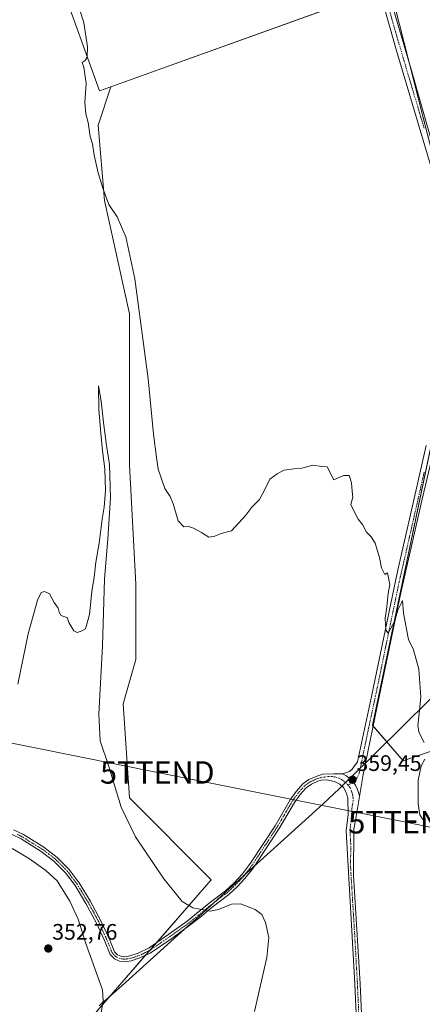
# Model space of a CAD drawing. Units: metres. Extents: x 611364 to 614842, y 4696935 to 4699304.
# Drawn here: x 612030 to 612210, y 4698507 to 4698948 of the extents above; entities that cross this region are included whole.
import ezdxf
from ezdxf.enums import TextEntityAlignment as Align

# ---------------------------------------------------------------- set-up
doc = ezdxf.new("R2010")
doc.units = ezdxf.units.M
doc.header["$MEASUREMENT"] = 0
doc.linetypes.add('TRAZO_Y_PUNTO', pattern=[1, 0.5, -0.25, 0, -0.25])
doc.layers.get('0').update_dxf_attribs({"lineweight": 5})
for name, color, linetype, lineweight in [('Camino', 19, 'Continuous', 0), ('Camino Cxs', 19, 'Continuous', 0), ('Camino eje', 39, 'TRAZO_Y_PUNTO', 13), ('Carátula', 7, 'Continuous', 5), ('Corriente natural lineal', 142, 'Continuous', 13), ('Cultivos herbáceos CxS', 92, 'Continuous', 0), ('Cultivos leñosos', 92, 'Continuous', 0), ('Cultivos leñosos CxS', 92, 'Continuous', 0), ('Curva de nivel normal', 36, 'Continuous', 0), ('Municipio', 9, 'Continuous', 13), ('Municipio CxS', 142, 'Continuous', 0), ('Pista no pavimentada', 254, 'Continuous', 13), ('Pista no pavimentada Cxs', 254, 'Continuous', 0), ('Pista pavimentada eje', 135, 'TRAZO_Y_PUNTO', 0), ('Punto de cota en terreno', 7, 'Continuous', 0), ('Rótulo de punto de cota en terreno', 19, 'Continuous', 0), ('Tendido', 6, 'Continuous', 0), ('Torre de tendido puntual', 7, 'Continuous', 0)]:
    doc.layers.add(name, color=color, linetype=linetype, lineweight=lineweight)
doc.styles.add('Arial', font='txt', dxfattribs={"height": 0.2})

# ---------------------------------------------------------------- blocks, each defined once
blk = doc.blocks.new('*U160')
at = {"layer": 'Cultivos herbáceos CxS', "color": 92, "linetype": 'Continuous', "lineweight": 0}
for points in [[(611725.33, 4698498.45, 368.32), (611764.17, 4698420.77, 364.63), (611830.75, 4698290.39, 364.14), (611840.24, 4698265.08, 364), (611843.27, 4698256.99, 363.89), (611877.43, 4698299.62, 362.32), (611983.94, 4698426.75, 359.05), (611996.51, 4698443.97, 358.71), (612002.05, 4698450.3, 358.43), (612027.87, 4698460.75, 353.25), (612045.83, 4698482.31, 351.95), (612065.59, 4698505.67, 350.63), (612115.35, 4698562.94, 357.41), (612078.79, 4698599.5, 356.61), (612075.98, 4698641.68, 358.13), (612081.6, 4698661.37, 359.03), (612081.6, 4698695.11, 359.49), (612078.79, 4698748.54, 358.19), (612078.79, 4698816.04, 359.67), (612067.55, 4698866.66, 359.23), (612064.73, 4698900.4, 360.23), (612070.44, 4698917.51, 360.84), (612195.24, 4698962.56, 362.25), (612227.65, 4698835.23, 362)], [(612226.59, 4698818.3, 361.95), (612187.43, 4698632.03, 359.43), (612201.19, 4698616.16, 359.61), (612528.23, 4698729.48, 356.95)]]:
    blk.add_polyline3d(points, dxfattribs=at)
blk = doc.blocks.new('*U170')
at = {"layer": 'Curva de nivel normal', "color": 36, "linetype": 'Continuous', "lineweight": 0}
for points in [[(612056.04, 4698953.97, 360), (612058.3, 4698946.23, 360), (612060.04, 4698935.51, 360), (612059.93, 4698930.79, 360), (612058.96, 4698929.33, 360), (612057.68, 4698928.43, 360), (612058.41, 4698926.35, 360), (612059.43, 4698919.03, 360), (612058.88, 4698910.62, 360), (612059.26, 4698905.54, 360), (612060.32, 4698901.56, 360), (612061.2, 4698895.42, 360), (612062.21, 4698892.01, 360), (612062.98, 4698887.05, 360), (612064.79, 4698879.06, 360), (612066.93, 4698872.2, 360), (612069.6, 4698864.93, 360), (612073.25, 4698859.42, 360), (612077.16, 4698850.43, 360), (612081.25, 4698831.66, 360), (612087.16, 4698787.01, 360), (612089.47, 4698762.23, 360), (612090.82, 4698751.77, 360), (612091.67, 4698746.62, 360), (612094.63, 4698737.91, 360), (612096.94, 4698734.39, 360), (612098.37, 4698731.01, 360), (612100.62, 4698723.41, 360), (612103.06, 4698720.79, 360), (612105.15, 4698720.88, 360), (612107.48, 4698720.21, 360), (612111.01, 4698718.29, 360), (612114.26, 4698716.21, 360), (612117.01, 4698716.54, 360), (612119.82, 4698717.76, 360), (612124.48, 4698719.01, 360), (612130.82, 4698725.95, 360), (612133.48, 4698729.5, 360), (612136.96, 4698732.97, 360), (612139.7, 4698738.1, 360), (612141.62, 4698742.1, 360), (612144.82, 4698744.43, 360), (612147.82, 4698746.18, 360), (612152.48, 4698746.78, 360), (612155.82, 4698746.97, 360), (612160.82, 4698748.37, 360), (612164.82, 4698747.77, 360), (612167.15, 4698747.57, 360), (612170.15, 4698741.76, 360), (612174.48, 4698743.76, 360), (612177, 4698743.76, 360), (612178.05, 4698740.43, 360), (612178.33, 4698736.76, 360), (612178.64, 4698734.1, 360), (612177.81, 4698730.76, 360), (612179.14, 4698727.94, 360), (612181.14, 4698724.15, 360), (612183.06, 4698721.86, 360), (612184.81, 4698718.44, 360), (612186.93, 4698716.35, 360), (612188.63, 4698713.43, 360), (612190.68, 4698707.1, 360), (612191.47, 4698702.43, 360), (612192.96, 4698699.43, 360), (612194.14, 4698700.13, 360), (612195.21, 4698695.01, 360), (612194.51, 4698690.94, 360), (612193.96, 4698684.95, 360), (612193.19, 4698679.87, 360), (612193.45, 4698674.6, 360), (612194.5, 4698673.26, 360), (612197.31, 4698678.38, 360), (612198.87, 4698683.55, 360), (612200.31, 4698686.55, 360), (612200.98, 4698687.76, 360), (612201.29, 4698682.09, 360), (612202.76, 4698675.05, 360), (612203.59, 4698670.43, 360), (612205.83, 4698665.76, 360), (612208.22, 4698657.16, 360), (612209.12, 4698644.52, 360), (612208.3, 4698637.26, 360), (612207.78, 4698631.73, 360), (612208.41, 4698628.7, 360), (612210.63, 4698624.26, 360)], [(612210.95, 4698616.92, 360), (612209.21, 4698613.92, 360), (612207.89, 4698607.52, 360), (612207.94, 4698596.9, 360), (612208.66, 4698591.96, 360), (612210.38, 4698589.3, 360)]]:
    blk.add_polyline3d(points, dxfattribs=at)
blk = doc.blocks.new('*U172')
at = {"layer": 'Curva de nivel normal', "color": 36, "linetype": 'Continuous', "lineweight": 0}
blk.add_polyline3d([(612134.66, 4698503.94, 355), (612140.24, 4698528.11, 355), (612141.19, 4698537.16, 355), (612139.59, 4698543.81, 355), (612138.03, 4698547.32, 355), (612135.02, 4698549.65, 355), (612128.49, 4698552.12, 355), (612124.42, 4698552.04, 355), (612118.67, 4698549.63, 355), (612115.05, 4698548.9, 355), (612107.11, 4698550.31, 355), (612102.4, 4698553.27, 355), (612094.08, 4698563.37, 355), (612081.46, 4698582.09, 355), (612075.14, 4698595.46, 355), (612069.43, 4698614.03, 355), (612065.7, 4698625.1, 355), (612065.12, 4698636.92, 355), (612066.66, 4698667.58, 355), (612067.57, 4698697.4, 355), (612069.14, 4698715.43, 355), (612070.31, 4698733.76, 355), (612069.79, 4698748.65, 355), (612068.49, 4698757.08, 355), (612067.21, 4698767.37, 355), (612066.16, 4698776.91, 355), (612064.97, 4698783.88, 355), (612065.04, 4698773.29, 355), (612065.91, 4698762.68, 355), (612066.7, 4698754.72, 355), (612067.78, 4698746.66, 355), (612068, 4698736.98, 355), (612067.5, 4698729.62, 355), (612066.52, 4698724.13, 355), (612065.16, 4698713.41, 355), (612063.78, 4698704.96, 355), (612063.02, 4698698.23, 355), (612061.99, 4698691.84, 355), (612060.94, 4698681.49, 355), (612059.15, 4698675.16, 355), (612057.15, 4698674.17, 355), (612055.32, 4698673.5, 355), (612053.84, 4698674.26, 355), (612051.7, 4698677.98, 355), (612050.98, 4698680.26, 355), (612049.33, 4698680.61, 355), (612048.04, 4698681.32, 355), (612047.29, 4698682.57, 355), (612046.82, 4698684.43, 355), (612045.15, 4698686.96, 355), (612043.07, 4698690.81, 355), (612040.82, 4698691.8, 355), (612039.27, 4698691.36, 355), (612037.66, 4698687.98, 355), (612033.44, 4698672.94, 355), (612028.84, 4698650.34, 355)], dxfattribs=at)
blk = doc.blocks.new('5PATER')
at = {"layer": 'Carátula', "linetype": 'Continuous', "lineweight": 5}
h = blk.add_hatch(color=250, dxfattribs=at)
edge = h.paths.add_edge_path()
edge.add_ellipse((0, 0.01), major_axis=(-1.33, -1.34), ratio=0.999422, start_angle=0, end_angle=360)
blk = doc.blocks.new('5TTEND')
blk.add_text('5TTEND', height=10).set_placement((0, 0), align=Align.MIDDLE_CENTER)

msp = doc.modelspace()

# ---------------------------------------------------------------- linework, layer by layer
at = {"layer": 'Camino', "color": 19, "linetype": 'Continuous', "lineweight": 0}
for points in [[(612026.87, 4698585.31, 353.17), (612031.36, 4698583.12, 353.09), (612040.55, 4698577.44, 352.98), (612046.43, 4698572.94, 352.97), (612051.85, 4698567.51, 352.87), (612056.29, 4698561.59, 352.93), (612061.25, 4698553.43, 352.84), (612066.03, 4698544.58, 352.72), (612069.63, 4698536.7, 352.75), (612072.08, 4698530.75, 352.66), (612073.38, 4698529.41, 352.63), (612074.92, 4698528.76, 352.64), (612076.77, 4698528.51, 352.66), (612079.01, 4698528.89, 352.71), (612082.63, 4698530.03, 352.7), (612087.55, 4698532.5, 352.86), (612096.42, 4698538.56, 353.45), (612104.52, 4698544.39, 353.67), (612108.81, 4698547.82, 354.54), (612114.42, 4698552.47, 355.29), (612121.76, 4698558, 356.26), (612125.42, 4698561.41, 356.65), (612129.34, 4698565.61, 356.99), (612132.04, 4698569.22, 357.19), (612133.21, 4698570.79, 357.25), (612143.9, 4698587.07, 357.69), (612150.64, 4698598.64, 357.92), (612153.35, 4698602.41, 357.95), (612156.39, 4698605.76, 358.03), (612159.03, 4698607.7, 358.07), (612162.25, 4698609.11, 358.13), (612165.16, 4698610.1, 358.24), (612170.15, 4698610.34, 358.53), (612174.05, 4698610.3, 358.91)], [(612181.65, 4698600.15, 359.18), (612181.29, 4698601.92, 359.26), (612180.68, 4698603.62, 359.33), (612179.85, 4698605.22, 359.34), (612178.8, 4698606.68, 359.32), (612177.41, 4698608.13, 359.27), (612175.82, 4698609.35, 359.13), (612174.05, 4698610.3, 358.91)], [(612181.9, 4698462.49, 358.76), (612179.52, 4698516.31, 359.02), (612175.71, 4698584.83, 359.11), (612176.65, 4698592.1, 359.45), (612176.52, 4698599.32, 359.43), (612175.9, 4698601.66, 359.24), (612174.49, 4698604.23, 358.97), (612172.82, 4698605.7, 358.74), (612170.51, 4698606.8, 358.5), (612166.93, 4698607.58, 358.22), (612164.59, 4698607.53, 358.11), (612163.07, 4698607.02, 358.02), (612160.16, 4698605.74, 357.9), (612157.89, 4698604.08, 357.89), (612155.09, 4698601, 357.78), (612152.53, 4698597.42, 357.71), (612145.8, 4698585.88, 357.4), (612134.1, 4698568.13, 356.85), (612130.43, 4698563.43, 356.68), (612127, 4698559.82, 356.31), (612123.21, 4698556.28, 355.87), (612115.81, 4698550.71, 355.07), (612110.22, 4698546.08, 354.38), (612105.8, 4698542.54, 353.61), (612097.7, 4698536.72, 352.91), (612087.97, 4698530.11, 352.26), (612083.47, 4698527.94, 352.32), (612079.54, 4698526.71, 352.33), (612076.82, 4698526.24, 352.52), (612074.33, 4698526.57, 352.53), (612072.09, 4698527.52, 352.53), (612070.16, 4698529.49, 352.53), (612067.57, 4698535.81, 352.62), (612064.02, 4698543.58, 352.48), (612059.3, 4698552.31, 352.51), (612054.42, 4698560.33, 352.53), (612050.15, 4698566.04, 352.61), (612044.95, 4698571.25, 352.69), (612039.27, 4698575.59, 352.77), (612030.27, 4698581.16, 352.89), (612025.97, 4698583.25, 352.98)], [(612181.65, 4698600.15, 359.18), (612180.01, 4698590.33, 359.09), (612179.1, 4698585.7, 359.14), (612179, 4698564.77, 358.98), (612181.97, 4698516.44, 359.08), (612184.19, 4698466.49, 358.61), (612185.21, 4698435.85, 358.6), (612187.84, 4698390.92, 358.59), (612189.06, 4698357.87, 358.4), (612190.6, 4698332.31, 358.21), (612191.56, 4698308.29, 358.33), (612193.95, 4698283.09, 358.02), (612196.34, 4698272.32, 358.09), (612198.47, 4698264.96, 357.87), (612206.74, 4698246.63, 357.5)]]:
    msp.add_polyline3d(points, dxfattribs=at)
at = {"layer": 'Camino Cxs', "color": 19, "linetype": 'Continuous', "lineweight": 0}
for points in [[(612026.87, 4698585.31, 353.17), (612031.36, 4698583.12, 353.09), (612040.55, 4698577.44, 352.98), (612046.43, 4698572.94, 352.97), (612051.85, 4698567.51, 352.87), (612056.29, 4698561.59, 352.93), (612061.25, 4698553.43, 352.84), (612066.03, 4698544.58, 352.72), (612069.63, 4698536.7, 352.75), (612072.08, 4698530.75, 352.66), (612073.38, 4698529.41, 352.63), (612074.92, 4698528.76, 352.64), (612076.77, 4698528.51, 352.66), (612079.01, 4698528.89, 352.71), (612082.63, 4698530.03, 352.7), (612087.55, 4698532.5, 352.86), (612096.42, 4698538.56, 353.45), (612104.52, 4698544.39, 353.67), (612108.81, 4698547.82, 354.54), (612114.42, 4698552.47, 355.29), (612121.76, 4698558, 356.26), (612125.42, 4698561.41, 356.65), (612129.34, 4698565.61, 356.99), (612132.04, 4698569.22, 357.19), (612133.21, 4698570.79, 357.25), (612143.9, 4698587.07, 357.69), (612150.64, 4698598.64, 357.92), (612153.35, 4698602.41, 357.95), (612156.39, 4698605.76, 358.03), (612159.03, 4698607.7, 358.07), (612162.25, 4698609.11, 358.13), (612165.16, 4698610.1, 358.24), (612170.15, 4698610.34, 358.53), (612174.05, 4698610.3, 358.91), (612174.05, 4698610.3, 358.91), (612175.82, 4698609.35, 359.13), (612177.41, 4698608.13, 359.27), (612178.8, 4698606.68, 359.32), (612179.85, 4698605.22, 359.34), (612180.68, 4698603.62, 359.33), (612181.29, 4698601.92, 359.26), (612181.65, 4698600.15, 359.18), (612180.01, 4698590.33, 359.09), (612179.1, 4698585.7, 359.14), (612179, 4698564.77, 358.98), (612181.97, 4698516.44, 359.08), (612184.19, 4698466.49, 358.61)], [(612181.9, 4698462.49, 358.76), (612179.52, 4698516.31, 359.02), (612175.71, 4698584.83, 359.11), (612176.65, 4698592.1, 359.45), (612176.52, 4698599.32, 359.43), (612175.9, 4698601.66, 359.24), (612174.49, 4698604.23, 358.97), (612172.82, 4698605.7, 358.74), (612170.51, 4698606.8, 358.5), (612166.93, 4698607.58, 358.22), (612164.59, 4698607.53, 358.11), (612163.07, 4698607.02, 358.02), (612160.16, 4698605.74, 357.9), (612157.89, 4698604.08, 357.89), (612155.09, 4698601, 357.78), (612152.53, 4698597.42, 357.71), (612145.8, 4698585.88, 357.4), (612134.1, 4698568.13, 356.85), (612130.43, 4698563.43, 356.68), (612127, 4698559.82, 356.31), (612123.21, 4698556.28, 355.87), (612115.81, 4698550.71, 355.07), (612110.22, 4698546.08, 354.38), (612105.8, 4698542.54, 353.61), (612097.7, 4698536.72, 352.91), (612087.97, 4698530.11, 352.26), (612083.47, 4698527.94, 352.32), (612079.54, 4698526.71, 352.33), (612076.82, 4698526.24, 352.52), (612074.33, 4698526.57, 352.53), (612072.09, 4698527.52, 352.53), (612070.16, 4698529.49, 352.53), (612067.57, 4698535.81, 352.62), (612064.02, 4698543.58, 352.48), (612059.3, 4698552.31, 352.51), (612054.42, 4698560.33, 352.53), (612050.15, 4698566.04, 352.61), (612044.95, 4698571.25, 352.69), (612039.27, 4698575.59, 352.77), (612030.27, 4698581.16, 352.89), (612025.97, 4698583.25, 352.98)]]:
    msp.add_polyline3d(points, dxfattribs=at)
at = {"layer": 'Camino eje', "color": 39, "linetype": 'TRAZO_Y_PUNTO', "lineweight": 13}
for points in [[(612176.55, 4698605.28, 359.29), (612175.4, 4698606.49, 359.11), (612174.07, 4698607.5, 358.95), (612172.6, 4698608.29, 358.79), (612171.02, 4698608.82, 358.63), (612169.37, 4698609.1, 358.49), (612167.7, 4698609.1, 358.36), (612166.05, 4698608.84, 358.24), (612164.88, 4698608.82, 358.21), (612163.42, 4698608.32, 358.13), (612162.66, 4698608.07, 358.09), (612161.21, 4698607.43, 358), (612159.6, 4698606.72, 357.99), (612158.28, 4698605.75, 357.97), (612157.14, 4698604.92, 357.96), (612154.22, 4698601.71, 357.87), (612152.87, 4698599.82, 357.84), (612151.59, 4698598.03, 357.83), (612148.22, 4698592.25, 357.67), (612144.85, 4698586.48, 357.55), (612139.51, 4698578.34, 357.51), (612133.66, 4698569.46, 357.06), (612133.07, 4698568.68, 357.03), (612131.72, 4698566.87, 356.98), (612129.89, 4698564.52, 356.83), (612127.93, 4698562.42, 356.63), (612126.21, 4698560.62, 356.5), (612124.38, 4698558.91, 356.32), (612122.49, 4698557.14, 356.07), (612118.79, 4698554.36, 355.64), (612115.12, 4698551.59, 355.18), (612109.52, 4698546.95, 354.46), (612107.37, 4698545.24, 354.16), (612105.16, 4698543.47, 353.72), (612101.11, 4698540.55, 353.17), (612097.06, 4698537.64, 353.18), (612092.63, 4698534.61, 352.95), (612087.76, 4698531.31, 352.56), (612085.3, 4698530.07, 352.47), (612083.05, 4698528.99, 352.56), (612081.09, 4698528.37, 352.68), (612079.28, 4698527.8, 352.56), (612078.16, 4698527.61, 352.56), (612076.8, 4698527.38, 352.6), (612075.55, 4698527.54, 352.6), (612074.63, 4698527.67, 352.59), (612072.74, 4698528.47, 352.58), (612071.77, 4698529.45, 352.6), (612071.12, 4698530.12, 352.61), (612069.83, 4698533.28, 352.66), (612068.6, 4698536.26, 352.69), (612065.03, 4698544.08, 352.61), (612062.64, 4698548.51, 352.72), (612060.28, 4698552.87, 352.69), (612057.84, 4698556.88, 352.79), (612055.36, 4698560.96, 352.75), (612053.22, 4698563.82, 352.82), (612051, 4698566.78, 352.77), (612045.69, 4698572.1, 352.85), (612042.75, 4698574.35, 352.9), (612039.91, 4698576.52, 352.88), (612035.32, 4698579.36, 352.96), (612030.82, 4698582.14, 353.01), (612028.57, 4698583.24, 353.04)], [(612181.86, 4698491.4, 359.05), (612180.75, 4698516.38, 359.07), (612179.52, 4698538.34, 358.98), (612178.04, 4698562.5, 359.01), (612177.7, 4698568.65, 359.05), (612177.75, 4698579.12, 359.18), (612177.41, 4698585.27, 359.29), (612177.88, 4698588.9, 359.31), (612178.27, 4698594.83, 359.29), (612178.8, 4698598.04, 359.29), (612178.8, 4698599.59, 359.3), (612178.57, 4698601.12, 359.32), (612178.11, 4698602.6, 359.33), (612177.43, 4698604, 359.32), (612176.55, 4698605.28, 359.29)]]:
    msp.add_polyline3d(points, dxfattribs=at)
at = {"layer": 'Corriente natural lineal', "color": 142, "linetype": 'Continuous', "lineweight": 13}
msp.add_polyline3d([(611942.9, 4698663.76, 353.71), (611943.58, 4698661.87, 353.64), (611950.04, 4698643.81, 353.06), (611954.31, 4698633.38, 353.31), (611959.06, 4698624.08, 353.26), (611965.36, 4698614.47, 352.72), (611976.89, 4698600.27, 352.66), (611980.67, 4698596.29, 352.67), (611984.18, 4698593.37, 352.38), (611988.55, 4698590.91, 352.55), (612001.74, 4698586.03, 352.7), (612013.43, 4698582.73, 352.21), (612018.91, 4698580.45, 352.33), (612026.63, 4698576.82, 352.18), (612034.13, 4698572.28, 352.1), (612041.37, 4698567.09, 351.98), (612046.4, 4698562.51, 351.71), (612052.08, 4698553.34, 351.69), (612055.89, 4698545.23, 351.63), (612059.25, 4698534.48, 351.72), (612066.72, 4698513.71, 350.4), (612067.07, 4698508.76, 350.45), (612066.12, 4698503.62, 350.47)], dxfattribs=at)
at = {"layer": 'Cultivos herbáceos CxS', "color": 92, "linetype": 'Continuous', "lineweight": 0}
for points in [[(612033.41, 4699004.41, 360.44), (612065.43, 4698915.7, 360.57), (612070.44, 4698917.51, 360.84), (612064.73, 4698900.4, 360.23), (612067.55, 4698866.66, 359.23), (612078.79, 4698816.04, 359.67), (612078.79, 4698748.54, 358.19), (612081.6, 4698695.11, 359.49), (612081.6, 4698661.37, 359.03), (612075.98, 4698641.68, 358.13), (612078.79, 4698599.5, 356.61), (612115.35, 4698562.94, 357.41), (612065.59, 4698505.67, 350.63)], [(612070.44, 4698917.51, 360.84), (612065.43, 4698915.7, 360.57), (612033.41, 4699004.41, 360.44)], [(612218.21, 4698872.31, 362.18), (612204.07, 4698927.87, 362.32), (612195.24, 4698962.56, 362.25), (612194.07, 4698962.14, 362.35), (612192.25, 4698961.48, 362.5), (612190.48, 4698960.84, 362.49), (612070.44, 4698917.51, 360.84)], [(612070.44, 4698917.51, 360.84), (612064.73, 4698900.4, 360.23), (612067.55, 4698866.66, 359.23), (612078.79, 4698816.04, 359.67), (612078.79, 4698748.54, 358.19), (612081.6, 4698695.11, 359.49), (612081.6, 4698661.37, 359.03), (612075.98, 4698641.68, 358.13), (612078.79, 4698599.5, 356.61), (612115.35, 4698562.94, 357.41), (612090.89, 4698534.78, 353.14), (612088.02, 4698531.49, 352.59), (612086.01, 4698529.16, 352.22), (612066.74, 4698506.99, 350.39), (612065.59, 4698505.67, 350.63), (612045.83, 4698482.31, 351.95), (612027.87, 4698460.75, 353.25), (612002.05, 4698450.3, 358.43)], [(612070.44, 4698917.51, 360.84), (612064.73, 4698900.4, 360.23), (612067.55, 4698866.66, 359.23), (612078.79, 4698816.04, 359.67), (612078.79, 4698748.54, 358.19), (612081.6, 4698695.11, 359.49), (612081.6, 4698661.37, 359.03), (612075.98, 4698641.68, 358.13), (612078.79, 4698599.5, 356.61), (612115.35, 4698562.94, 357.41), (612090.89, 4698534.78, 353.14), (612088.02, 4698531.49, 352.59), (612086.01, 4698529.16, 352.22), (612066.74, 4698506.99, 350.39), (612065.59, 4698505.67, 350.63), (612045.83, 4698482.31, 351.95), (612027.87, 4698460.75, 353.25), (612002.05, 4698450.3, 358.43)], [(612528.23, 4698729.48, 356.95), (612201.19, 4698616.16, 359.61), (612187.76, 4698631.65, 359.41), (612187.43, 4698632.03, 359.43), (612216.17, 4698768.72, 361.25)]]:
    msp.add_polyline3d(points, dxfattribs=at)
at = {"layer": 'Cultivos leñosos', "color": 92, "linetype": 'Continuous', "lineweight": 0}
for points in [[(612070.44, 4698917.51, 360.84), (612065.43, 4698915.7, 360.57), (612033.41, 4699004.41, 360.44)], [(612218.21, 4698872.31, 362.18), (612204.07, 4698927.87, 362.32), (612195.24, 4698962.56, 362.25), (612194.07, 4698962.14, 362.35), (612192.25, 4698961.48, 362.5), (612190.48, 4698960.84, 362.49), (612070.44, 4698917.51, 360.84)], [(612528.23, 4698729.48, 356.95), (612201.19, 4698616.16, 359.61), (612187.76, 4698631.65, 359.41), (612187.43, 4698632.03, 359.43), (612216.17, 4698768.72, 361.25)]]:
    msp.add_polyline3d(points, dxfattribs=at)
at = {"layer": 'Cultivos leñosos CxS', "color": 92, "linetype": 'Continuous', "lineweight": 0}
for points in [[(612227.65, 4698835.23, 362), (612195.24, 4698962.56, 362.25), (612070.44, 4698917.51, 360.84), (612065.43, 4698915.7, 360.57), (612033.41, 4699004.41, 360.44), (612032.57, 4699006.71, 360.53), (612166.39, 4699046.85, 362.78), (612113.33, 4699227.94, 363.07), (612111.48, 4699260.25, 363.84), (612225.93, 4699262.11, 363.44)], [(612528.23, 4698729.48, 356.95), (612201.19, 4698616.16, 359.61), (612187.43, 4698632.03, 359.43), (612226.59, 4698818.3, 361.95)]]:
    msp.add_polyline3d(points, dxfattribs=at)
at = {"layer": 'Municipio', "color": 9, "linetype": 'Continuous', "lineweight": 13}
msp.add_polyline3d([(612225.22, 4698655.44, 360.78), (612188.63, 4698619.36, 359.25), (612187.81, 4698618.56, 359.17), (612178.89, 4698609.76, 359.3), (612175.74, 4698606.66, 359.16), (612173.33, 4698604.28, 358.78), (612172.5, 4698603.5, 358.61), (612170.5, 4698601.62, 358.18), (612165.33, 4698596.76, 357.62), (612145.07, 4698578.43, 356.87), (612123.43, 4698558.85, 356.35), (612121.72, 4698557.3, 356.14), (612121.44, 4698557.05, 356.11), (612109.99, 4698546.68, 354.44), (612105.99, 4698543.06, 353.74), (612105.11, 4698542.27, 353.49), (612075.5, 4698515.67, 351.47), (612071.42, 4698512.05, 350.98), (612069.44, 4698510.3, 350.9), (612066.18, 4698507.4, 350.44), (612065.22, 4698506.54, 350.77)], dxfattribs=at)
msp.add_polyline3d([(612225.22, 4698655.44, 360.78), (612188.63, 4698619.36, 359.25), (612187.81, 4698618.56, 359.17), (612178.89, 4698609.76, 359.3), (612175.74, 4698606.66, 359.16), (612173.33, 4698604.28, 358.78), (612172.5, 4698603.5, 358.61), (612170.5, 4698601.62, 358.18), (612165.33, 4698596.76, 357.62), (612145.07, 4698578.43, 356.87), (612123.43, 4698558.85, 356.35), (612121.72, 4698557.3, 356.14), (612121.44, 4698557.05, 356.11), (612109.99, 4698546.68, 354.44), (612105.99, 4698543.06, 353.74), (612105.11, 4698542.27, 353.49), (612075.5, 4698515.67, 351.47), (612071.42, 4698512.05, 350.98), (612069.44, 4698510.3, 350.9), (612066.18, 4698507.4, 350.44), (612065.22, 4698506.54, 350.77)], dxfattribs=at)
at = {"layer": 'Municipio CxS', "color": 142, "linetype": 'Continuous', "lineweight": 0}
for points in [[(612065.22, 4698506.54, 350.77), (612066.18, 4698507.4, 350.44), (612069.44, 4698510.3, 350.9), (612071.42, 4698512.05, 350.98), (612075.5, 4698515.67, 351.47), (612105.11, 4698542.27, 353.49), (612105.99, 4698543.06, 353.74), (612109.99, 4698546.68, 354.44), (612121.44, 4698557.05, 356.11), (612121.72, 4698557.3, 356.14), (612123.43, 4698558.85, 356.35), (612145.07, 4698578.43, 356.87), (612165.33, 4698596.76, 357.62), (612170.5, 4698601.62, 358.18), (612172.5, 4698603.5, 358.61), (612173.33, 4698604.28, 358.78), (612175.74, 4698606.66, 359.16), (612178.89, 4698609.76, 359.3), (612187.81, 4698618.56, 359.17), (612188.63, 4698619.36, 359.25), (612225.22, 4698655.44, 360.78)], [(612225.22, 4698655.44, 360.78), (612188.63, 4698619.36, 359.25), (612187.81, 4698618.56, 359.17), (612178.89, 4698609.76, 359.3), (612175.74, 4698606.66, 359.16), (612173.33, 4698604.28, 358.78), (612172.5, 4698603.5, 358.61), (612170.5, 4698601.62, 358.18), (612165.33, 4698596.76, 357.62), (612145.07, 4698578.43, 356.87), (612123.43, 4698558.85, 356.35), (612121.72, 4698557.3, 356.14), (612121.44, 4698557.05, 356.11), (612109.99, 4698546.68, 354.44), (612105.99, 4698543.06, 353.74), (612105.11, 4698542.27, 353.49), (612075.5, 4698515.67, 351.47), (612071.42, 4698512.05, 350.98), (612069.44, 4698510.3, 350.9), (612066.18, 4698507.4, 350.44), (612065.22, 4698506.54, 350.77)], [(612065.22, 4698506.54, 350.77), (612066.18, 4698507.4, 350.44), (612069.44, 4698510.3, 350.9), (612071.42, 4698512.05, 350.98), (612075.5, 4698515.67, 351.47), (612105.11, 4698542.27, 353.49), (612105.99, 4698543.06, 353.74), (612109.99, 4698546.68, 354.44), (612121.44, 4698557.05, 356.11), (612121.72, 4698557.3, 356.14), (612123.43, 4698558.85, 356.35), (612145.07, 4698578.43, 356.87), (612165.33, 4698596.76, 357.62), (612170.5, 4698601.62, 358.18), (612172.5, 4698603.5, 358.61), (612173.33, 4698604.28, 358.78), (612175.74, 4698606.66, 359.16), (612178.89, 4698609.76, 359.3), (612187.81, 4698618.56, 359.17), (612188.63, 4698619.36, 359.25), (612225.22, 4698655.44, 360.78)], [(612225.22, 4698655.44, 360.78), (612188.63, 4698619.36, 359.25), (612187.81, 4698618.56, 359.17), (612178.89, 4698609.76, 359.3), (612175.74, 4698606.66, 359.16), (612173.33, 4698604.28, 358.78), (612172.5, 4698603.5, 358.61), (612170.5, 4698601.62, 358.18), (612165.33, 4698596.76, 357.62), (612145.07, 4698578.43, 356.87), (612123.43, 4698558.85, 356.35), (612121.72, 4698557.3, 356.14), (612121.44, 4698557.05, 356.11), (612109.99, 4698546.68, 354.44), (612105.99, 4698543.06, 353.74), (612105.11, 4698542.27, 353.49), (612075.5, 4698515.67, 351.47), (612071.42, 4698512.05, 350.98), (612069.44, 4698510.3, 350.9), (612066.18, 4698507.4, 350.44), (612065.22, 4698506.54, 350.77)]]:
    msp.add_polyline3d(points, dxfattribs=at)
at = {"layer": 'Pista no pavimentada', "color": 254, "linetype": 'Continuous', "lineweight": 13}
for points in [[(612216.24, 4698873.17, 362.3), (612198.31, 4698933.23, 362.21), (612192.46, 4698954.2, 362.41), (612180.62, 4698993.94, 362.45), (612166.5, 4699044.37, 362.71), (612158.19, 4699071.86, 362.62), (612151.3, 4699096.49, 363.06), (612127.28, 4699180.88, 363.34), (612116.28, 4699219.34, 363.66), (612114.75, 4699224.81, 363.5), (612104.8, 4699260.14, 363.74), (612104.8, 4699260.14, 363.74)], [(612109.26, 4699258.74, 363.87), (612119.22, 4699223.4, 363.45), (612120.48, 4699219.31, 363.34), (612129.72, 4699186.63, 363.36), (612144.68, 4699134.44, 363.17), (612162.14, 4699073.17, 362.77), (612169.97, 4699045.76, 362.52), (612183.86, 4698997.49, 362.4), (612195.45, 4698957.34, 362.28), (612204.93, 4698924.92, 362.24), (612220.79, 4698869.31, 362.12), (612225.06, 4698853.76, 361.95), (612227.76, 4698841.51, 362.01), (612228.5, 4698834.11, 361.94), (612228.42, 4698824.63, 361.87), (612227.41, 4698814.37, 361.81), (612224.88, 4698798.41, 361.4), (612221.98, 4698784.94, 361.35), (612215.38, 4698756.96, 360.92), (612209.72, 4698733.19, 360.71), (612200.1, 4698691.31, 360.04), (612190.62, 4698645.51, 359.34), (612183.28, 4698609.97, 359.32), (612181.65, 4698600.15, 359.18)], [(612174.05, 4698610.3, 358.91), (612177.23, 4698611.3, 359.18), (612178.35, 4698612.36, 359.23), (612180.77, 4698615.61, 359.36), (612187.09, 4698644.91, 359.42), (612198.7, 4698700.81, 360.19), (612206.07, 4698733.39, 360.84), (612211.47, 4698757.21, 361.07)], [(612181.65, 4698600.15, 359.18), (612181.29, 4698601.92, 359.26), (612180.68, 4698603.62, 359.33), (612179.85, 4698605.22, 359.34), (612178.8, 4698606.68, 359.32), (612177.41, 4698608.13, 359.27), (612175.82, 4698609.35, 359.13), (612174.05, 4698610.3, 358.91)]]:
    msp.add_polyline3d(points, dxfattribs=at)
at = {"layer": 'Pista no pavimentada Cxs', "color": 254, "linetype": 'Continuous', "lineweight": 0}
for points in [[(612195.45, 4698957.34, 362.28), (612204.93, 4698924.92, 362.24), (612220.79, 4698869.31, 362.12)], [(612216.24, 4698873.17, 362.3), (612198.31, 4698933.23, 362.21), (612192.46, 4698954.2, 362.41)], [(612215.38, 4698756.96, 360.92), (612209.72, 4698733.19, 360.71), (612200.1, 4698691.31, 360.04), (612190.62, 4698645.51, 359.34), (612183.28, 4698609.97, 359.32), (612181.65, 4698600.15, 359.18), (612181.29, 4698601.92, 359.26), (612180.68, 4698603.62, 359.33), (612179.85, 4698605.22, 359.34), (612178.8, 4698606.68, 359.32), (612177.41, 4698608.13, 359.27), (612175.82, 4698609.35, 359.13), (612174.05, 4698610.3, 358.91), (612177.23, 4698611.3, 359.18), (612178.35, 4698612.36, 359.23), (612180.77, 4698615.61, 359.36), (612187.09, 4698644.91, 359.42), (612198.7, 4698700.81, 360.19), (612206.07, 4698733.39, 360.84), (612211.47, 4698757.21, 361.07)]]:
    msp.add_polyline3d(points, dxfattribs=at)
at = {"layer": 'Pista pavimentada eje', "color": 135, "linetype": 'TRAZO_Y_PUNTO', "lineweight": 0}
for points in [[(612107.1, 4699259.2, 363.89), (612111.8, 4699242.51, 363.73), (612116.99, 4699224.11, 363.66), (612117.75, 4699221.37, 363.57), (612118.38, 4699219.33, 363.51), (612123, 4699202.99, 363.52), (612128.5, 4699183.76, 363.36), (612135.98, 4699157.66, 363.46), (612147.99, 4699115.47, 363.11), (612156.72, 4699084.83, 363.06), (612160.17, 4699072.52, 362.74), (612164.08, 4699058.81, 362.64), (612168.24, 4699045.07, 362.63), (612175.18, 4699020.93, 362.5), (612182.24, 4698995.72, 362.51), (612188.04, 4698975.64, 362.41), (612193.96, 4698955.77, 362.38), (612196.88, 4698945.29, 362.53), (612201.62, 4698929.08, 362.51), (612210.59, 4698899.05, 362.3)], [(612210.6, 4698745.2, 360.91), (612207.9, 4698733.29, 360.81), (612204.21, 4698717, 360.45), (612199.4, 4698696.06, 360.11), (612193.6, 4698668.11, 359.68), (612188.86, 4698645.21, 359.38), (612185.7, 4698630.56, 359.37), (612181.57, 4698610.56, 359.43), (612180.7, 4698608.63, 359.39), (612179.43, 4698607.17, 359.34), (612177.72, 4698605.86, 359.3), (612176.55, 4698605.28, 359.29)]]:
    msp.add_polyline3d(points, dxfattribs=at)
at = {"layer": 'Tendido', "color": 6, "linetype": 'Continuous', "lineweight": 0}
msp.add_polyline3d([(611417, 4698727.02, 375.83), (611471.08, 4698718.38, 374.71), (611543.33, 4698706.93, 372.04), (611630.86, 4698692.9, 368.29), (611675.56, 4698685.98, 367.2), (611780.85, 4698669.13, 363.72), (611878.34, 4698654.02, 358.67), (612000.29, 4698629.16, 359.1), (612091.25, 4698610.92, 359.15), (612202.33, 4698588.63, 359.69), (612291.84, 4698570.39, 360.36), (612401.58, 4698548.36, 360.27), (612481.18, 4698532.86, 359.38), (612532.91, 4698522.06, 356.74), (612650.81, 4698498.23, 353.05), (612696.04, 4698489.1, 351.2), (612746, 4698479.07, 348.36), (612835.88, 4698460.77, 347.68), (612944.48, 4698438.58, 347.4), (613035.27, 4698420.3, 347.62), (613106.6, 4698405.44, 347.37), (613117.03, 4698403.67, 347.35)], dxfattribs=at)

# ---------------------------------------------------------------- block references
at = {"layer": 'Cultivos herbáceos CxS', "color": 92, "linetype": 'Continuous', "lineweight": 0}
msp.add_blockref('*U160', (0, 0), dxfattribs=at)
at = {"layer": 'Curva de nivel normal', "color": 36, "linetype": 'Continuous', "lineweight": 0}
for name in ['*U172', '*U170']:
    msp.add_blockref(name, (0, 0), dxfattribs=at)
at = {"layer": 'Punto de cota en terreno', "linetype": 'Continuous', "lineweight": 0}
for p in [(612178.54, 4698607.65, 359.45), (612042.47, 4698532.17, 352.76)]:
    msp.add_blockref('5PATER', p, dxfattribs=at)
at = {"layer": 'Torre de tendido puntual', "linetype": 'Continuous', "lineweight": 0}
for p in [(612091.25, 4698610.92, 359.14), (612202.33, 4698588.63, 359.65)]:
    msp.add_blockref('5TTEND', p, dxfattribs=at)

# ---------------------------------------------------------------- texts
at = {"layer": 'Rótulo de punto de cota en terreno', "color": 19, "linetype": 'Continuous', "lineweight": 0, "style": 'Arial'}
for s, p in [('359,45', (612180.3, 4698609.41)), ('352,76', (612044.23, 4698533.93))]:
    msp.add_text(s, height=7, dxfattribs=at).set_placement(p, align=Align.BOTTOM_LEFT)

doc.saveas('drawing.dxf')
